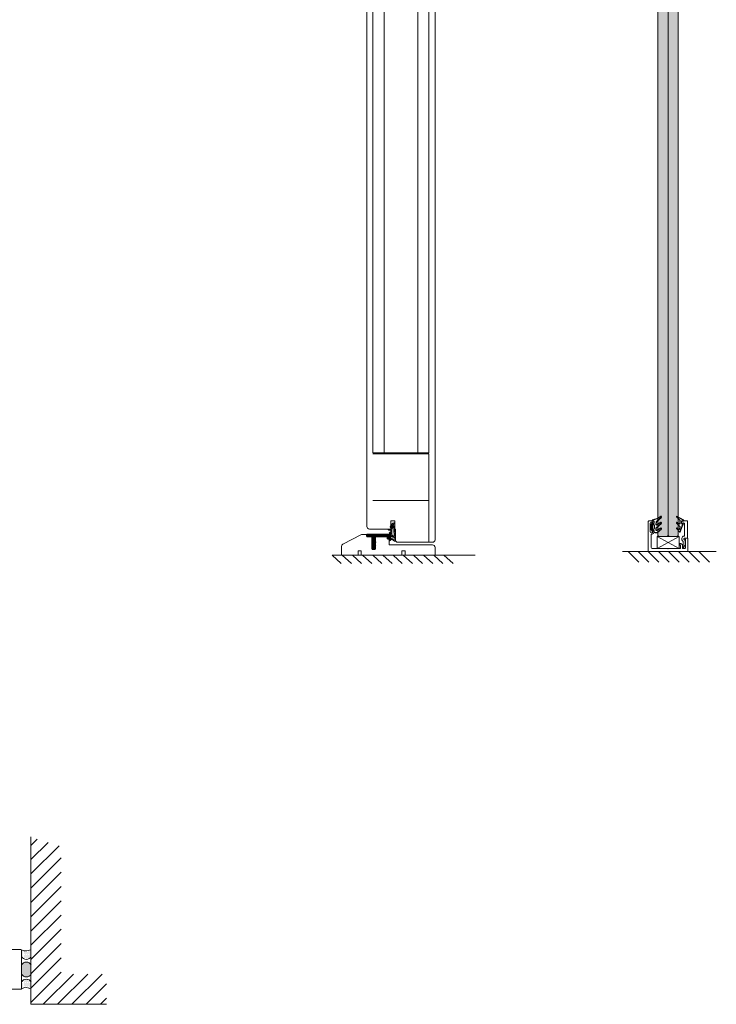
# Model space of a CAD drawing. Extents: x 9677 to 41339, y 4861 to 6330.
# Drawn here: x 14709 to 14909, y 5740 to 6022 of the extents above; entities that cross this region are included whole.
import ezdxf

# ---------------------------------------------------------------- set-up
doc = ezdxf.new("R2010")
doc.units = 0
doc.header["$LTSCALE"] = 2.5
doc.linetypes.add('DASHED', pattern=[0.75, 0.5, -0.25])
doc.layers.get('0').update_dxf_attribs({"linetype": 'CONTINUOUS'})
for name, color, linetype in [('1', 4, 'CONTINUOUS'), ('3', 2, 'DASHED'), ('A4PURSOM2', 3, 'CONTINUOUS'), ('INLOOK-25', 1, 'CONTINUOUS'), ('M-EQU-CON-35', 230, 'CONTINUOUS'), ('M_EQUIP_H_', 4, 'CONTINUOUS'), ('OTSIKKO', 3, 'CONTINUOUS'), ('STG-CON-18', 1, 'CONTINUOUS'), ('STG-CON-50', 4, 'CONTINUOUS'), ('Tihend', 7, 'CONTINUOUS'), ('X-COM-FRAME', 2, 'CONTINUOUS')]:
    doc.layers.add(name, color=color, linetype=linetype)
for name, color, linetype, lineweight in [('E7', 7, 'CONTINUOUS', 70), ('M_EQUIP_E5', 2, 'CONTINUOUS', 50), ('Peenjoon', 6, 'CONTINUOUS', 15), ('Piirjoon05', 5, 'CONTINUOUS', 35), ('Raamjoon035', 5, 'CONTINUOUS', 35), ('Viirutus', 3, 'CONTINUOUS', 9)]:
    doc.layers.add(name, color=color, linetype=linetype, lineweight=lineweight)
pattern_1 = [(270, (14389.76688997584, 6144.918603570755), (0.3284060277494755, -0.1642030138747378), [0, -0.3284060277494755])]

# ---------------------------------------------------------------- blocks, each defined once
blk = doc.blocks.new('Tihend_DS_112')
at = {"layer": 'Tihend'}
h = blk.add_hatch(color=256, dxfattribs=at)
h.paths.add_polyline_path([(12.00000000000011, 1.001243012417149), (10.00000000000023, 3.500621506208631), (11.99999999999989, 6), (6, 5.999999999999886), (6.000000000000114, 5.800000000000068, 0.4142135623731616), (6.500000000000114, 5.299999999999955), (10.79948618379433, 5.299999999999727), (10.49941224091822, 4.925000820314153), (10.03077979847035, 5.299999999999841), (5.322875655532471, 5.299999999999955, -0.2166443266314604), (4.661437827766122, 5.75, 0.6457513110646723), (3, 4.999999999999773), (3.000000000000114, 4.500000000000114), (1.000000000000114, 4.500000000000227), (1.000000000000114, 6.5, 0.4142135623731283), (0.5000000000001137, 7), (0.2500000000002274, 6.999999999999886, 0.4142135623730951), (2.273736754432321e-13, 6.749999999999886), (2.273736754432321e-13, 4.499999999999886), (-4.932947437450252, 1.678311019905664, -0.4590099925500638), (-4.769267413253033, 2.262420395136019), (-1.106230438400871, 4.351450690674028), (-1.48232140305106, 5), (-2.222234563789698, 4.775954215851925), (-2.351587457578489, 5), (-3.032521706942703, 4.404078255301442), (-5.34576225442197, 3.084836976076872, 0.7522741530242928), (-4.599999999999909, 0.5000000000001137), (9.094947017729282e-13, 0.5), (12, 0)])
h.paths.add_polyline_path([(1.818989403545856e-12, 1.5), (-3.241656891004368, 1.500000000000057), (0.2224447241331973, 3.500000000000114), (2.000000000000227, 3.5), (5.077468949360082, 3.5, -0.4100149409082773), (7.002225567267942, 1.267425499906494)], flags=16)
h.paths.add_polyline_path([(8.000000000000114, 1.200745807450232, 0.4142135623730784), (5.114090543852626, 4.5), (3.700000000000273, 4.500000000000114), (3.700000000000045, 5.000000000000227, -0.4142135623729841), (4, 5.300000000000068, -0.2532650842226292), (4.251168872044673, 5.164055471459733, 0.1954223887887754), (5.203956957430705, 4.610175135819304), (10.19464884422644, 4.599999999999795), (10.46747494013755, 4.885089118953147), (9.359625435803764, 3.500621506208631), (11.33300535895421, 1.034509836207349)], flags=16)
at = {"layer": 'Peenjoon'}
for p, q in [((-3.032521706942134, 4.404078255301783), (-5.345762254425154, 3.084836976075053)), ((0, 4.500000000000114), (-4.932947437450252, 1.678311019905664)), ((-1.107472364523346, 4.35074242010171), (-4.85036247411017, 2.21617187509321)), ((0, 0.5), (-4.599999999999909, 0.5000000000001137)), ((0.2224447241329699, 3.499999999999886), (-3.241656891004482, 1.5)), ((0, 1.5), (-3.241656891004482, 1.5)), ((-2.351587457578489, 5), (-3.032521706942134, 4.404078255301783)), ((-2.222234563789698, 4.775954215851812), (-2.351587457578489, 5)), ((-1.48232140305106, 5), (-2.222234563789812, 4.775954215851812)), ((-1.48232140305106, 5), (-1.106230438400871, 4.351450690674142)), ((0, 4.500000000000114), (2.273736754432321e-13, 6.749999999999886)), ((0, 1.5), (7.002225567267942, 1.267425499906494)), ((0, 0.5), (0, 0)), ((12.00000000000011, 0), (0, 0.5)), ((2.000000000000227, 3.5), (0.222444724133311, 3.5)), ((0.2500000000002274, 6.999999999999886), (0.5000000000001137, 7)), ((1.000000000000114, 6.5), (1.000000000000114, 4.500000000000114)), ((3, 4.500000000000114), (1.000000000000114, 4.500000000000227)), ((5.114090543853195, 3.5), (1.000000000000114, 3.500000000000227)), ((3, 5.000000000000114), (3.000000000000114, 4.500000000000114)), ((3.700000000000045, 5.000000000000227), (3.700000000000159, 4.500000000000227)), ((5.114090543853195, 4.5), (3.700000000000045, 4.500000000000114)), ((10.19464884422644, 4.599999999999909), (5.203956957430705, 4.610175135819304)), ((5.322875655532471, 5.299999999999955), (10.79948618379444, 5.299999999999841)), ((6.000000000000114, 6), (12.00000000000011, 6)), ((6.000000000000114, 6), (6.000000000000114, 5.800000000000068)), ((10.42545190814644, 5.299999999999955), (6.500000000000114, 5.300000000000068)), ((11.33300535895432, 1.034509836207349), (8.000000000000114, 1.200745807450403)), ((9.35962543580365, 3.500621506208518), (10.46747494013687, 4.885089118952465)), ((11.33300535895421, 1.034509836207462), (9.359625435803878, 3.500621506208518)), ((10.00000000000034, 3.500621506208518), (12.00000000000011, 6)), ((12.00000000000023, 1.001243012417149), (10.00000000000011, 3.500621506208859)), ((10.03077979847035, 5.299999999999841), (10.49941224091833, 4.92500082031404)), ((10.46747494013641, 4.88508911895201), (10.19464884422644, 4.599999999999909)), ((10.49941224091833, 4.92500082031404), (10.79948618379444, 5.299999999999955)), ((12.00000000000011, 1.001243012417035), (12.00000000000011, 1.13686837721616e-13))]:
    blk.add_line(p, q, dxfattribs=at)
for centre, radius, start, end in [((-4.599999999999909, 1.899999999999977), 1.4, 117.2050245298054, 270), ((-4.599999999999909, 1.899999999999977), 0.3999999999999999, 117.2050245298054, 213.6571757722032), ((0.2500000000002274, 6.749999999999886), 0.25, 90, 180), ((0.5000000000001137, 6.5), 0.5, 0, 90.00000000000652), ((4, 5.000000000000114), 1, 90, 180), ((4, 5.000000000000114), 1.00000000000003, 48.59037789072107, 180.000000000013), ((4, 5.000000000000114), 0.3, 90, 180), ((4, 5.000000000000114), 0.2999999999999545, 33.15128458783875, 180.0000000000196), ((5.409070927651783, 6.059449241165566), 1.463716903368634, 216.1629781823202, 261.9444998707412), ((5.487068566425478, 6.25245200514621), 0.9665009746992714, 211.3233335233418, 260.2189338210393), ((4.907418175651401, 1.407418175651287), 2.099479925418105, 356.1766982835903, 86.17669828359676), ((4.907418175651401, 1.407418175651287), 3.099479925418105, 356.1766982835903, 86.17669828359676), ((6.500000000000114, 5.800000000000068), 0.5, 180, 270)]:
    blk.add_arc(centre, radius, start, end, dxfattribs=at)
blk = doc.blocks.new('Lävepaku AL liist')
at = {"layer": 'Viirutus'}
h = blk.add_hatch(dxfattribs=at)
h.set_pattern_fill('LINE', color=256, scale=0.25, angle=45, style=0)
h.set_pattern_definition([(45, (-3248.404361558928, -1281.608008066679), (-0.561266007566822, 0.5612660075668221), [])])
h.paths.add_polyline_path([(-13.69514606391795, -3.262254451744923), (-14.19514606391795, -3.262254451744923), (-13.6951460639184, -0.7622544517451502), (-16.69514606391795, -0.7622544517453775), (-16.02527308284061, -3.262254451744923), (-16.69514606391795, -3.262254451744923), (-16.19514606391795, -6.262254451744923), (-16.69514606391795, -6.262254451744923), (-16.19514606391795, -9.262254451744923), (-16.69514606391795, -9.262254451744923), (-15.19514606391795, -12.26225445174492), (-13.69514606391795, -9.262254451744923), (-14.19514606391795, -9.262254451744923), (-13.69514606391795, -6.262254451744923), (-14.1951460639184, -6.262254451744923)])
h.paths.add_polyline_path([(0, -3.467448550509289e-12, 0.3960833462600421), (-0.9980603104213515, 0.9377455482551227), (-2.495146063918128, 0.9377455482551227), (-2.998056540720881, 0.9377455482553501, 0.8000000000007803), (-3.998056540720881, 0.9377455482551227), (-7.998056540720881, 0.9377455482548953, 0.8000000000007803), (-8.998056540720881, 0.9377455482548953), (-12.99805654072088, 0.9377455482548953, 0.8000000000007803), (-13.99805654072088, 0.9377455482548953), (-17.99805654072088, 0.9377455482551227, 0.8000000000007803), (-18.99805654072088, 0.9377455482551227), (-22.19514606391795, 0.9377455482551227), (-22.1951460639184, -0.7622544517449228), (-2.495146063918128, -0.7622544517449228), (-1.695146063918401, -0.7622544517449228), (-1.695146063917946, -1.562254451744877), (-1.695146063917946, -3.26225445174515), (0.004853936081872234, -3.262254451744695), (0.004853936081417487, -3.219588495019764), (-4.547473508864641e-13, -3.194017213299787)])
at = {"layer": 'Piirjoon05'}
for p, q in [((-22.19514606391795, 0.9377455482551227), (-18.99805654072088, 0.9377455482551795)), ((-22.1951460639184, -0.7622544517449228), (-22.19514606391795, 0.9377455482551227)), ((-13.99805654072088, 0.9377455482548953), (-17.99805654072088, 0.9377455482551227)), ((-8.998056540720881, 0.9377455482548953), (-12.99805654072088, 0.9377455482548953)), ((-3.998056540720881, 0.9377455482551227), (-7.998056540720881, 0.9377455482548953)), ((-2.495146063918128, 0.9377455482551227), (-2.998056540720881, 0.9377455482553501)), ((-2.495146063918128, 0.9377455482551227), (-0.9980603104213515, 0.9377455482551227)), ((-4.547473508864641e-13, -3.262254451744866), (0, 0)), ((-16.69514606391886, -0.7622544517450365), (-22.1951460639184, -0.7622544517449228)), ((-16.6951460639184, -13.2622544517447), (-16.6951460639184, -0.7622544517451502)), ((-16.6951460639184, -0.7622544517451502), (-16.02527308284061, -3.262254451744923)), ((-16.02527308284061, -3.262254451744923), (-16.69514606391795, -3.262254451744923)), ((-16.69514606391795, -3.262254451744923), (-16.19514606391795, -6.262254451744923)), ((-16.15005059205168, -6.262254451744923), (-16.65005059205168, -6.262254451744923)), ((-16.65005059205168, -6.262254451744923), (-16.15005059205168, -9.262254451744923)), ((-16.65005059205168, -9.262254451744923), (-15.15005059205168, -12.26225445174492)), ((-16.15005059205168, -9.262254451744923), (-16.65005059205168, -9.262254451744923)), ((-15.15005059205168, -12.26225445174492), (-13.65005059205168, -9.262254451744923)), ((-14.19514606391795, -3.262254451744923), (-13.6951460639184, -0.7622544517451502)), ((-14.19514606391795, -6.262254451744923), (-13.6951460639184, -3.262254451744923)), ((-13.6951460639184, -3.262254451744923), (-14.19514606391795, -3.262254451744923)), ((-14.15005059205168, -9.262254451744923), (-13.65005059205214, -6.262254451744923)), ((-13.65005059205214, -6.262254451744923), (-14.15005059205168, -6.262254451744923)), ((-13.65005059205168, -9.262254451744923), (-14.15005059205168, -9.262254451744923)), ((-13.6951460639184, -13.2622544517447), (-13.6951460639184, -0.7622544517451502)), ((-2.495146063918128, -0.7622544517449228), (-13.69514606391795, -0.7622544517449228)), ((-2.495146063918128, -0.7622544517449228), (-1.695146063917946, -0.7622544517449228)), ((-1.695146063917946, -1.562254451744877), (-1.695146063917946, -0.7622544517449228)), ((-1.695146063917946, -3.262254451744923), (-1.695146063917946, -1.562254451744877)), ((-1.695146063917491, -3.262254451744923), (0.004853936081872234, -3.262254451744923)), ((0.004853936081872234, -5.019942370280944), (-4.547473508864641e-13, -5.020863743551956)), ((-16.69514606391795, -13.26225445174492), (-13.69514606391795, -13.26225445174492))]:
    blk.add_line(p, q, dxfattribs=at)
for centre, radius, start, end in [((-18.49805654072088, 0.8252455482556229), 0.5124999999998902, 12.68038349177343, 167.3196165082266), ((-13.49805654072088, 0.8252455482556229), 0.5124999999998902, 12.68038349177343, 167.3196165082266), ((-8.498056540720881, 0.8252455482556229), 0.5124999999998902, 12.68038349177343, 167.3196165082266), ((-3.498056540720881, 0.8252455482556229), 0.5124999999998902, 12.68038349177343, 167.3196165082266), ((-0.9980603104213515, -0.06225445174487731), 1, 3.569225369233039, 90)]:
    blk.add_arc(centre, radius, start, end, dxfattribs=at)
blk = doc.blocks.new('PX4_vapaa')
at = {"layer": 'OTSIKKO'}
blk.add_lwpolyline([(-3.48824200725943, 1.152937596046314, -0.8382366756647085), (-3.001857603000019, 0.5333333333333314, 0.9774218834618593), (-2.272108185322907, -0.1500000000000057, -0.2015127546239996), (-1.915036763895756, 0), (0, 0), (0, 1.399999999999977, -0.7730330928889702), (0.7492397875836332, 1.595016847396636), (4.461929840687731, -5.05373736445253, -0.8706601265432541), (3.987867965644057, -5.412132034355977), (0.575735931288051, -2), (-2.708290376865477, -2, 0.5773502691896241), (-3.054700538379251, -2.599999999999994), (-1.640192378864668, -5.050000000000011, -0.8769764629927548), (-2.112132034355938, -5.412132034355977), (-5.548126955598349, -1.976137113113595), (-8.074954325438313, -2.331259540819758, 0.5317094316614813), (-8.365695246568066, -2.927366768316375), (-7.140192378864668, -5.050000000000011, -0.8769764629927548), (-7.612132034355966, -5.412132034355977), (-10.71213203435596, -2.312132034355955, -0.5486187866266671), (-10.60260604299771, -1.818092213764231), (-5.277885124274832, 0.1199477064254779), (-3.488348458155684, 1.153137182334063)], format="xyb", close=True, dxfattribs=at)
blk = doc.blocks.new('PX2_vapaa')
at = {"layer": 'A4PURSOM2'}
blk.add_lwpolyline([(-2.300208175107599, 7.394736325684079, -0.8292538380071816), (-1.727909279117966, 7.013041730729157), (-4.07109750870066, 2.749871211905088, 0.5771850694354154), (-3.811215574272552, 2.300000000000011), (-0.6376475871669243, 2.534902736040664), (3.799477882750892, 7.394414952016092, -0.8350295135341587), (4.370372403912512, 7.009069084969639, 0.09536627423302697), (0.680777439324828, -1.605659971446954, -0.7150320677587662), (-2.842170943040401e-14, -1.5), (0, 0), (-2.100000000000023, 0, 0.414213562373095), (-2.700000000000017, -0.5999999999999943), (-2.700000000000017, -1.199999999999989), (-2.100000000000023, -1.199999999999989, -0.7148789146188683), (-1.91629634853885, -1.737177082450728), (-3.288491385170374, -2.799999999999983), (-8.611508614829631, -2.799999999999983), (-9.983703651461184, -1.737177082450728, -0.7148789146188681), (-9.800000000000011, -1.199999999999989), (-9.200000000000017, -1.199999999999989), (-9.200000000000017, -0.5999999999999943, 0.4142135623730942), (-9.800000000000011, 0), (-10.41251072920156, 0, -0.414213562373095), (-11.41251072920156, 0.9999999999999716), (-11.41251072920156, 3.347172067515913), (-7.800208175107599, 7.394736325684079, -0.8292538380071786), (-7.227909279117966, 7.013041730729157), (-9.57109750870066, 2.749871211905088, 0.5771850694354163), (-9.311215574272552, 2.300000000000011), (-6.758398102553627, 2.300000000000011), (-2.297487373415322, 7.397487373415316)], format="xyb", dxfattribs=at)
blk.add_lwpolyline([(-7.150000000000006, 0.5999999999999943), (-4.750000000000028, 0.5999999999999943, -0.8333333333333328), (-4.750000000000028, -1.799999999999983), (-7.150000000000006, -1.799999999999983, -0.8333333333333328)], format="xyb", close=True, dxfattribs=at)

msp = doc.modelspace()

# ---------------------------------------------------------------- hatches: boundary and pattern name
at = {"layer": 'E7', "linetype": 'Continuous', "lineweight": 15}
h = msp.add_hatch(color=256, dxfattribs=at)
h.set_gradient(color1=(127, 223, 255), color2=(127, 223, 255))
h.paths.add_polyline_path([(14893.60953726611, 6239.516216375548), (14892.44342614699, 6239.516216375548), (14892.15189836721, 6238.862396932579), (14892.15189836721, 5874.417770947086), (14892.44342614699, 5874.126243167305), (14893.60953726611, 5874.126243167305)])
h.paths.add_polyline_path([(14895.06717616502, 6238.862396932579), (14894.77564838524, 6239.516216375548), (14893.60953726611, 6239.516216375548), (14893.60953726611, 5874.126243167305), (14894.77564838524, 5874.126243167305), (14895.06717616502, 5874.417770947086)])
h = msp.add_hatch(color=256, dxfattribs=at)
h.set_gradient(color1=(127, 223, 255), color2=(127, 223, 255))
h.paths.add_polyline_path([(14896.52481506392, 6239.516216375548), (14897.69092618305, 6239.516216375548), (14897.98245396283, 6238.862396932579), (14897.98245396283, 5874.417770947086), (14897.69092618305, 5874.126243167305), (14896.52481506392, 5874.126243167305)])
h.paths.add_polyline_path([(14895.06717616502, 6238.862396932579), (14895.3587039448, 6239.516216375548), (14896.52481506392, 6239.516216375548), (14896.52481506392, 5874.126243167305), (14895.3587039448, 5874.126243167305), (14895.06717616502, 5874.417770947086)])
at = {"layer": 'INLOOK-25', "lineweight": 15, "ltscale": 0.5}
h = msp.add_hatch(dxfattribs=at)
h.set_pattern_fill('VINO45', color=256, scale=0.02889924202008233)
h.set_pattern_definition([(45, (-2292.729213019036, 4086.065036005655), (-2.043485000355143, 2.043485000355143), [])])
h.paths.add_polyline_path([(14712.58422822161, 5788.04307946256), (14721.25400082764, 5785.413515391781), (14721.25400082763, 5748.835505723257), (14734.22709579851, 5748.835505723257), (14734.22709579851, 5740.165733117233), (14712.58422822161, 5740.165733117233)])
at = {"layer": 'M_EQUIP_H_', "linetype": 'Continuous', "lineweight": 15}
h = msp.add_hatch(dxfattribs=at)
h.set_pattern_fill('DOTS', color=3, scale=0.2068699387398272, angle=-90.00000000000001, style=0)
h.set_pattern_definition(pattern_1)
edge = h.paths.add_edge_path()
edge.add_arc((14711.24945819291, 5754.663820729576), 1.625031511737841, 212.3285578284028, 328.19256622660777, ccw=False)
edge.add_line((14709.87631405365, 5753.79479680186), (14709.87631405365, 5755.65552971473))
edge.add_arc((14711.14746389391, 5757.957281859868), 2.629426715854646, 241.0901871832839, 304.3325860678962)
edge.add_line((14712.63044948679, 5755.785960007775), (14712.63044948679, 5753.807321774308))
h = msp.add_hatch(dxfattribs=at)
h.set_pattern_fill('DOTS', color=3, scale=0.0293838815771973, angle=89.99999999999999, style=0)
h.set_pattern_definition([(90, (13787.45355646773, 5520.777101267375), (-0.0466469120038007, 0.02332345600190037), [0, -0.04664691200380071])])
edge = h.paths.add_edge_path()
edge.add_arc((14711.29430243872, 5750.611909176647), 1.62960203917765, 392.32855782833184, 508.1925662266083, ccw=False)
edge.add_line((14712.67130865261, 5751.483377301707), (14712.67130865261, 5748.780180339018))
edge.add_arc((14711.29430243872, 5749.651648464078), 1.62960203917799, 211.8074337734062, 327.6714421716493, ccw=False)
edge.add_line((14709.90942699949, 5748.792740538918), (14709.90942699949, 5751.470817101803))
h = msp.add_hatch(dxfattribs=at)
h.set_pattern_fill('DOTS', color=3, scale=0.2068699387398272, angle=-90.00000000000001, style=0)
h.set_pattern_definition(pattern_1)
edge = h.paths.add_edge_path()
edge.add_arc((14711.24945819291, 5745.71930221088), 1.625031511737841, 31.80743377339222, 147.6714421715972)
edge.add_line((14709.87631405365, 5746.588326138597), (14709.87631405365, 5744.727593225727))
edge.add_arc((14711.14746389391, 5742.425841080589), 2.629426715854646, 55.667413932103784, 118.90981281671611, ccw=False)
edge.add_line((14712.63044948679, 5744.597162932681), (14712.63044948679, 5746.575801166149))

# ---------------------------------------------------------------- linework, layer by layer
at = {"linetype": 'Continuous', "lineweight": 15}
for p, q in [((14898.21567618666, 5870.727871530249), (14891.91867614339, 5874.109593775709)), ((14891.91867614339, 5870.727871530249), (14898.21567618666, 5874.109593775709))]:
    msp.add_line(p, q, dxfattribs=at)
at = {"layer": '1', "lineweight": 15}
msp.add_lwpolyline([(14890.40273168853, 5874.838413225162), (14890.54849557842, 5874.838413225162, 0.414213562373095), (14890.98578724809, 5875.275704894833), (14890.98578724809, 5875.494350729669, 0.9999999999999124), (14890.60680113437, 5875.494350729669), (14890.60680113437, 5875.363163228767, -0.414213562373095), (14890.46103724448, 5875.217399338877), (14890.25696779864, 5875.217399338877, -0.4142135623730784), (14889.96544001886, 5875.508927118658), (14889.96544001886, 5877.928607690841, -0.414213562373095), (14890.25696779864, 5878.220135470622), (14890.46103724448, 5878.220135470622, -0.414213562373095), (14890.60680113437, 5878.074371580732), (14890.60680113437, 5877.972336857808, 0.9999999999999999), (14890.98578724809, 5877.972336857808), (14890.98578724809, 5878.453357694447, 0.414213562373095), (14890.8400233582, 5878.599121584337), (14889.52814834919, 5878.599121584337, 0.4142135623730883), (14889.38238445929, 5878.453357694447), (14889.38238445929, 5869.999052080796, 0.4142135623730919), (14889.52814834919, 5869.853288190905), (14900.60620398086, 5869.853288190905, 0.414213562373095), (14900.75196787076, 5869.999052080796), (14900.75196787076, 5873.555690994107, 0.414213562373095), (14900.66450953682, 5873.643149328041), (14900.31467620108, 5873.643149328041, 0.414213562373095), (14900.0231484213, 5873.35162154826), (14900.0231484213, 5870.873635420138, -0.414213562373095), (14899.87738453141, 5870.727871530248), (14899.32290972461, 5870.727871530248, -0.414213562373095), (14899.17714583472, 5870.873635420138), (14899.17714583472, 5871.42982689462, -0.1316524975874443), (14899.18886302969, 5871.473556061587), (14899.2237341957, 5871.533954692831, 0.1316524975874056), (14899.23545139067, 5871.577683859798), (14899.23545139067, 5871.602837738307, 0.2423229636228365), (14899.17436190032, 5871.721485779414), (14898.67150968744, 5872.080351452935, 0.8062785016863431), (14898.41841813008, 5871.850515469673), (14898.60371439484, 5871.529572924646, -0.1316524975873962), (14898.62324305313, 5871.456690979701), (14898.62324305313, 5870.873635420138, -0.414213562373095), (14898.47747916324, 5870.727871530248), (14895.36651540812, 5870.727871530248, 0.1316524975873703), (14895.32278624115, 5870.716154335274), (14895.11090533199, 5870.593824835333, -0.2679491924310824), (14895.02344699806, 5870.593824835333), (14894.81156608889, 5870.716154335274, 0.1316524975873742), (14894.76783692193, 5870.727871530248), (14890.54849557842, 5870.727871530248, -0.414213562373095), (14890.25696779864, 5871.019399310029), (14890.25696779864, 5874.692649335271, -0.414213562373095)], format="xyb", close=True, dxfattribs=at)
msp.add_lwpolyline([(14701.2762445501, 5755.832443492131), (14709.73055016375, 5755.832443492131, -0.4142135623730919), (14709.87631405365, 5755.686679602239), (14709.87631405365, 5744.60862397056, -0.414213562373095), (14709.73055016375, 5744.462860080668), (14706.17391125045, 5744.462860080668, -0.414213562373095)], format="xyb", dxfattribs=at)
at = {"layer": '3', "linetype": 'ByBlock', "lineweight": 15}
msp.add_lwpolyline([(14899.03195397005, 5877.972336857863, 0.8562038971233984), (14899.40195071687, 5877.914665057936, -0.3262761020106819), (14899.54079970916, 5878.016066024807), (14899.61500952962, 5878.016066024803, -0.4142135623600656), (14899.7607734195, 5877.870302134913), (14899.7607734195, 5874.371968777494, -0.414213562373095), (14899.61500952959, 5874.226204887603), (14899.61500952959, 5874.226204887603, 0.414213562373095), (14899.03195397003, 5873.643149328041), (14899.03195397003, 5873.180848528673, 0.1989123673796624), (14899.11734047982, 5872.974707258685), (14899.29640079599, 5872.795646942521, -0.1989123673798648), (14899.38178730578, 5872.589505672533), (14899.38178730578, 5871.596932099169, -0.1316524975870571), (14899.37007011081, 5871.553202932202), (14899.24774061087, 5871.341322023042, 0.1316524975873637), (14899.23602341589, 5871.297592856075), (14899.23602341589, 5870.998253612984, 0.7673269879789266), (14899.45362271309, 5870.939948057027), (14899.76955628244, 5871.487161050959, 0.1316524975870469), (14899.96484286535, 5872.215980500409), (14899.96484286535, 5872.891392573018, 0.1989123673798057), (14899.92214961045, 5872.994463208011), (14899.65770278449, 5873.25891003397, -0.1989123673796772), (14899.61500952959, 5873.361980668964), (14899.61500952959, 5873.497385438151, -0.4142135623732615), (14899.76077341948, 5873.643149328042), (14900.54789842491, 5873.643149328041, 0.4142135623729561), (14900.63535675884, 5873.730607661975), (14900.63535675884, 5878.453357694436, 0.4142135623584439), (14900.48959286896, 5878.599121584327), (14899.17771785994, 5878.599121584385, 0.4142135623878128), (14899.03195397005, 5878.453357694494)], format="xyb", close=True, dxfattribs=at)
at = {"layer": 'E7', "linetype": 'Continuous', "lineweight": 15}
for p, q in [((14883.59278893826, 5869.867035942921), (14886.66276373945, 5866.797061141719)), ((14886.48718893825, 5869.867035942921), (14889.55716373946, 5866.797061141719)), ((14889.38158893825, 5869.867035942921), (14892.45156373946, 5866.797061141719)), ((14892.27598893826, 5869.867035942921), (14895.34596373945, 5866.797061141719)), ((14895.17038893825, 5869.867035942921), (14898.24036373945, 5866.797061141719)), ((14898.06478893825, 5869.867035942921), (14901.13476373946, 5866.797061141719)), ((14900.95918893826, 5869.867035942921), (14904.02916373945, 5866.797061141719)), ((14903.85358893825, 5869.867035942921), (14906.92356373946, 5866.797061141719))]:
    msp.add_line(p, q, dxfattribs=at)
at = {"layer": 'E7', "lineweight": 15}
for centre, radius, start, end in [((14711.14746389391, 5758.076251115033), 2.629426715853606, 241.0901871833585, 304.3325860678119), ((14711.24945819291, 5754.663820729576), 1.625031511737293, 212.3285578285575, 328.192566226491), ((14711.29430243872, 5750.611909176645), 1.629602039177862, 32.32855782832623, 148.192566226491), ((14711.24945819291, 5745.71930221088), 1.625031511737293, 31.80743377350904, 147.6714421716738), ((14711.29430243872, 5749.651648464078), 1.629602039177862, 211.807433773509, 327.6714421716737), ((14711.14746389391, 5742.306871825425), 2.629426715853606, 55.66741393218808, 118.9098128167377)]:
    msp.add_arc(centre, radius, start, end, dxfattribs=at)
at = {"layer": 'M-EQU-CON-35', "color": 230, "linetype": 'Continuous', "lineweight": 15}
msp.add_line((14804.13634194061, 5868.825854289395), (14832.50146194059, 5868.825854289395), dxfattribs=at)
at = {"layer": 'M_EQUIP_E5', "lineweight": 15}
msp.add_lwpolyline([(14891.91867614339, 5874.109593775709), (14898.21567618666, 5874.109593775709), (14898.21567618666, 5870.727871530249), (14891.91867614339, 5870.727871530249)], close=True, dxfattribs=at)
at = {"layer": 'Piirjoon05', "lineweight": 15}
for p, q in [((14826.57821367, 6177.944414145953), (14826.57821367, 5898.124405392097)), ((14828.32738090002, 6177.215594466782), (14828.32738090002, 5873.198772364428)), ((14808.79501349822, 6173.425254281738), (14808.79501349822, 5876.989112549473)), ((14810.54418072823, 6174.154073960908), (14810.54418072823, 5898.124405392097)), ((14813.75098731658, 5898.124405392097), (14813.75098731658, 6152.289961439113)), ((14823.37140708165, 5898.124405392097), (14823.37140708165, 6152.289961439113)), ((14810.54418072822, 5898.124405392097), (14826.57821367, 5898.124405392097)), ((14810.54418072822, 5897.832877520429), (14815.64591848242, 5897.832877520429)), ((14815.64591848242, 5897.832877520429), (14820.3249408227, 5897.832877520429)), ((14820.3249408227, 5897.832877520429), (14826.57821367, 5897.832877520429)), ((14826.57821367, 5872.469952685257), (14826.57821367, 5897.832877520429)), ((14828.32738090001, 5873.198772364428), (14828.32738090001, 5896.184351800311)), ((14826.57821367, 5884.422595423671), (14810.54418072822, 5884.422595423671)), ((14809.52383317738, 5876.260292870302), (14815.64591848242, 5876.260292870302)), ((14815.64591848242, 5878.592515843651), (14816.8120299691, 5878.592515843651)), ((14815.64591848242, 5876.260292870302), (14815.64591848242, 5878.592515843651)), ((14816.8120299691, 5876.260292870302), (14816.8120299691, 5878.592515843651)), ((14816.8120299691, 5876.260292870302), (14816.95779390493, 5876.260292870302)), ((14816.95779390493, 5873.197815907745), (14816.95779390493, 5876.260292870302)), ((14807.27906856553, 5874.656411722772), (14801.90707245472, 5871.943282373879)), ((14809.6687486281, 5874.656411722772), (14807.27906856553, 5874.656411722772)), ((14810.34011121805, 5870.516715945078), (14810.34011121805, 5874.160814340935)), ((14811.21469483306, 5870.516715945078), (14811.21469483306, 5874.160814340935)), ((14815.20721161727, 5874.383032758922), (14815.20862667492, 5871.741133006085)), ((14815.20862667492, 5873.502635387153), (14815.20721161727, 5873.502366781164)), ((14815.20862667492, 5873.502635387153), (14815.20721161727, 5873.502366781164)), ((14815.20862667492, 5874.015050405101), (14815.20862667492, 5871.741133006085)), ((14801.50681670649, 5871.292725790611), (14801.50681670649, 5868.825854289399)), ((14810.34011121805, 5870.516715945077), (14811.21469483306, 5870.516715945077)), ((14827.59856122084, 5871.741133006085), (14815.20862667492, 5871.741133006085)), ((14827.59856122084, 5871.741133006085), (14815.20862667492, 5871.741133006085)), ((14817.649287265, 5872.469952685257), (14827.59856122084, 5872.469952685257)), ((14828.32738090001, 5868.825854289399), (14828.32738090001, 5871.012313326914)), ((14801.50681670649, 5868.825854289399), (14805.44244297402, 5868.825854289399)), ((14828.27602368639, 5868.825854289399), (14801.64754368639, 5868.825854289399)), ((14828.00733951907, 5868.825854289399), (14801.7698310689, 5868.825854289399)), ((14805.44244297402, 5868.825854289399), (14806.31702658903, 5868.825854289399)), ((14806.31702658903, 5869.991965776074), (14806.31702658903, 5868.825854289399)), ((14807.19161020403, 5869.991965776074), (14806.31702658903, 5869.991965776074)), ((14807.19161020403, 5868.825854289399), (14807.19161020403, 5869.991965776074)), ((14807.19161020403, 5868.825854289399), (14818.85272507077, 5868.825854289399)), ((14818.85272507077, 5869.991965776074), (14818.85272507077, 5868.825854289399)), ((14819.72730868579, 5869.991965776074), (14818.85272507077, 5869.991965776074)), ((14819.72730868579, 5868.825854289399), (14819.72730868579, 5869.991965776074)), ((14828.32738090001, 5868.825854289399), (14819.72730868579, 5868.825854289399))]:
    msp.add_line(p, q, dxfattribs=at)
for centre, radius, start, end in [((14809.52383317738, 5876.989112549473), 0.7288196791716054, 180, 270), ((14817.6866135841, 5873.197815907745), 0.7288196791716055, 180, 267.0643265540041), ((14827.59856122084, 5873.198772364428), 0.7288196791716055, 270, 0), ((14802.23563638566, 5871.292725790611), 0.7288196791716055, 116.7960812940292, 180), ((14827.59856122084, 5871.012313326914), 0.7288196791716055, 0, 90)]:
    msp.add_arc(centre, radius, start, end, dxfattribs=at)
at = {"layer": 'STG-CON-18', "lineweight": 15}
for p, q in [((14801.47024184063, 5866.400804108188), (14798.84944368028, 5868.825854289399)), ((14804.38223979657, 5866.400804108188), (14801.76144163622, 5868.825854289399)), ((14807.2942377525, 5866.400804108188), (14804.67343959216, 5868.825854289399)), ((14810.20623570844, 5866.400804108188), (14807.5854375481, 5868.825854289399)), ((14813.11823366438, 5866.400804108188), (14810.49743550403, 5868.825854289399)), ((14816.03023162031, 5866.400804108188), (14813.40943345997, 5868.825854289399)), ((14818.94222957625, 5866.400804108188), (14816.3214314159, 5868.825854289399)), ((14821.85422753219, 5866.400804108188), (14819.23342937184, 5868.825854289399)), ((14824.76622548812, 5866.400804108188), (14822.14542732778, 5868.825854289399)), ((14827.67822344406, 5866.400804108188), (14825.05742528372, 5868.825854289399)), ((14830.5902214, 5866.400804108188), (14827.96942323965, 5868.825854289399)), ((14833.50221935593, 5866.400804108188), (14830.88142119559, 5868.825854289399))]:
    msp.add_line(p, q, dxfattribs=at)
at = {"layer": 'STG-CON-50', "color": 4, "linetype": 'Continuous', "lineweight": 15}
for p, q in [((14839.84347797343, 5868.825854289399), (14798.84944368028, 5868.825854289399)), ((14882.01043722739, 5869.867035942921), (14908.87126929664, 5869.867035942921))]:
    msp.add_line(p, q, dxfattribs=at)
at = {"layer": 'X-COM-FRAME', "color": 1, "linetype": 'Continuous', "lineweight": 15}
for points in [[(14892.15189836721, 5874.417770947086), (14892.15189836721, 6238.862396932579), (14892.44342614699, 6239.516216375548), (14894.77564838524, 6239.516216375548), (14895.06717616502, 6238.862396932579), (14895.06717616502, 5874.417770947086), (14894.77564838524, 5874.126243167305), (14892.44342614699, 5874.126243167305)], [(14892.15189836721, 5874.417770947086), (14892.15189836721, 6238.862396932579), (14892.44342614699, 6239.516216375548), (14894.77564838524, 6239.516216375548), (14895.06717616502, 6238.862396932579), (14895.06717616502, 5874.417770947086), (14894.77564838524, 5874.126243167305), (14892.44342614699, 5874.126243167305)], [(14897.98245396283, 5874.417770947086), (14897.98245396283, 6238.862396932579), (14897.69092618305, 6239.516216375548), (14895.3587039448, 6239.516216375548), (14895.06717616502, 6238.862396932579), (14895.06717616502, 5874.417770947086), (14895.3587039448, 5874.126243167305), (14897.69092618305, 5874.126243167305)], [(14897.98245396283, 5874.417770947086), (14897.98245396283, 6238.862396932579), (14897.69092618305, 6239.516216375548), (14895.3587039448, 6239.516216375548), (14895.06717616502, 6238.862396932579), (14895.06717616502, 5874.417770947086), (14895.3587039448, 5874.126243167305), (14897.69092618305, 5874.126243167305)]]:
    msp.add_lwpolyline(points, close=True, dxfattribs=at)
msp.add_lwpolyline([(14712.58456908915, 5788.10621512093), (14712.58502448147, 5768.712276838409), (14712.58502448147, 5740.165733117233), (14734.22709579851, 5740.165733117233)], dxfattribs=at)

# ---------------------------------------------------------------- block references
at = {"lineweight": 15, "xscale": -0.2915277797810701, "yscale": 0.2915277797810701, "zscale": 0.2915277797810701, "rotation": 270}
for name, p in [('PX2_vapaa', (14890.98578724809, 5878.599121584351)), ('PX4_vapaa', (14899.03195397005, 5878.599121584391))]:
    msp.add_blockref(name, p, dxfattribs=at)
at = {"layer": 'Piirjoon05', "lineweight": 15, "xscale": 0.2915278716686422, "yscale": 0.2915278716686422, "zscale": 0.2915278716686422}
msp.add_blockref('Lävepaku AL liist', (14815.20721161727, 5874.383032758922), dxfattribs=at)
at = {"layer": 'Raamjoon035', "lineweight": 15, "xscale": -0.2915278716686422, "yscale": 0.2915278716686422, "zscale": 0.2915278716686422, "rotation": 90}
msp.add_blockref('Tihend_DS_112', (14816.95779390494, 5876.25981501695), dxfattribs=at)

doc.saveas('drawing.dxf')
